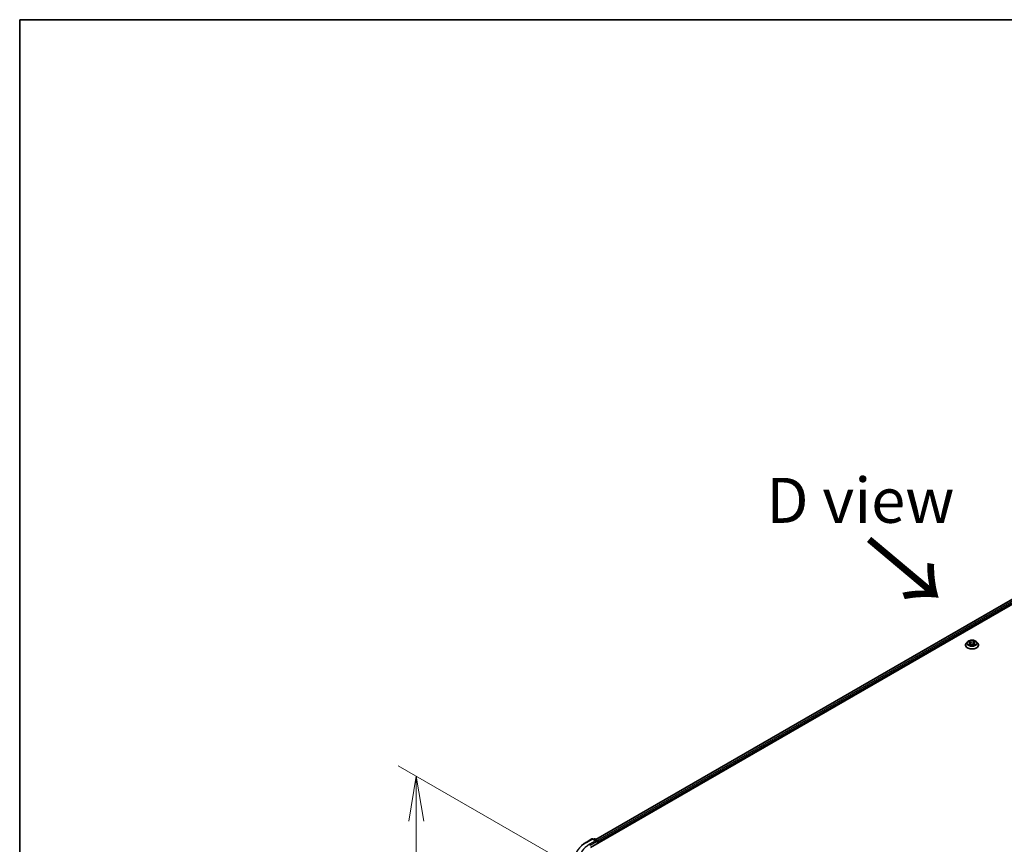
# Model space of a CAD drawing. Units: millimetres. Extents: x 36 to 10849, y 20 to 1987.
# Drawn here: x 36 to 173, y 608 to 722 of the extents above; entities that cross this region are included whole.
import ezdxf

# ---------------------------------------------------------------- set-up
doc = ezdxf.new("R2010")
doc.units = ezdxf.units.MM
doc.header["$LTSCALE"] = 2.5
doc.layers.get('Defpoints').update_dxf_attribs({"lineweight": 25})
for name, color, linetype, lineweight in [('Border (ISO)', 7, 'Continuous', 35), ('Dimension (ISO)', 7, 'Continuous', 18), ('Symbol (ISO)', 7, 'Continuous', 18), ('Visible (ISO)', 7, 'Continuous', 35), ('Visible Narrow (ISO)', 7, 'Continuous', 25)]:
    doc.layers.add(name, color=color, linetype=linetype, lineweight=lineweight)
doc.styles.add('Note Text (TK)', font='MS PGothic.ttf')
doc.dimstyles.new('Default - Method 1b (TK)', dxfattribs={"dimscale": 2.5, "dimtxt": 2.5, "dimasz": 2.5, "dimexe": 1, "dimexo": 1.5, "dimgap": 1, "dimtad": 1, "dimtoh": 1, "dimdsep": 46, "dimtxsty": 'Note Text (TK)', "dimblk": 'OPEN', "dimcen": 0.09, "dimdle": 5, "dimclrd": 100, "dimclre": 100, "dimclrt": 7, "dimadec": 1, "dimazin": 1, "dimtfac": 1, "dimtmove": 0, "dimatfit": 3, "dimldrblk": 'OPEN', "dimfxl": 1, "dimtolj": 1, "dimlwd": -1, "dimlwe": -1, "dimarcsym": 0})

# ---------------------------------------------------------------- blocks, each defined once
blk = doc.blocks.new('Borders tk図枠')
at = {"layer": 'Border (ISO)'}
for q in [(405.5, 289), (14.5, 8)]:
    blk.add_line((14.5, 289), q, dxfattribs=at)
blk = doc.blocks.new('_Open')
at = {"color": 0, "linetype": 'ByBlock', "lineweight": -2}
for p, q in [((-1, 0.167), (0, 0)), ((-1, -0.167), (0, 0)), ((0, 0), (-1, 0))]:
    blk.add_line(p, q, dxfattribs=at)
blk = doc.blocks.new('*D22')
at = {"layer": 'Defpoints', "color": 0}
for p in [(91.32, 617.42), (114.94, 603.79), (114.89, 565.77)]:
    blk.add_point(p, dxfattribs=at)
at = {"layer": 'Dimension (ISO)', "color": 100}
for p, q in [((111.19, 605.95), (88.82, 618.87)), ((91.28, 585.65), (91.31, 611.17)), ((111.14, 567.93), (88.77, 580.85))]:
    blk.add_line(p, q, dxfattribs=at)
at = {"layer": 'Dimension (ISO)', "color": 100, "xscale": 6.25, "yscale": 6.25, "zscale": 6.25}
for p, rotation in [((91.32, 617.42), 89.92325447169651), ((91.27, 579.4), 269.9232544716965)]:
    blk.add_blockref('_Open', p, dxfattribs=dict(at, rotation=rotation))
at = {"layer": 'Dimension (ISO)', "color": 7, "insert": (86.24, 592.9), "char_height": 6.25, "attachment_point": 4, "rotation": 89.9233, "style": 'Note Text (TK)'}
blk.add_mtext('\\A1;{\\H0.816x;\\Q29.923;\\W0.817;149}', dxfattribs=at)

msp = doc.modelspace()

# ---------------------------------------------------------------- linework, layer by layer
at = {"layer": 'Visible (ISO)'}
for p, q in [((115.5286, 607.4934), (217.1752, 666.1791)), ((116.2447, 608.6171), (215.6568, 666.0127)), ((167.8545, 636.0732), (167.6994, 635.9003)), ((168.0066, 636.092), (168.1394, 636.0127)), ((168.2213, 635.9034), (168.2469, 635.6648)), ((168.7694, 635.9034), (168.7438, 635.6648)), ((168.8513, 636.0127), (168.9841, 636.092)), ((169.1362, 636.0732), (169.2912, 635.9003)), ((167.5891, 635.6243), (167.5891, 635.6347)), ((168.1641, 635.6186), (168.3023, 635.6957)), ((168.6884, 635.6957), (168.8266, 635.6186)), ((169.4016, 635.6243), (169.4016, 635.6347)), ((114.8941, 608.2201), (115.7117, 608.6921)), ((116.3074, 608.4023), (115.8054, 608.6921)), ((116.0212, 608.692), (115.9134, 608.6298)), ((116.115, 608.692), (116.4815, 608.4804)), ((116.5283, 608.3992), (116.5283, 608.0706)), ((116.5672, 608.093), (116.5672, 608.3482))]:
    msp.add_line(p, q, dxfattribs=at)
for centre, start, end in [((115.7585, 608.6109), 60, 120), ((116.0681, 608.6108), 60, 120), ((116.4346, 608.3992), 0, 60)]:
    msp.add_arc(centre, 0.0937, start, end, dxfattribs=at)
for centre, major_axis, start_param, end_param in [((116.2136, 608.3482), (0.1326, 0), 0, 1.57079633), ((116.2799, 608.3099), (-0.0469, -0.0812), 0.78539816, 2.35619449), ((116.5009, 608.3865), (0.0469, -0.0812), 0.78539816, 2.27482892)]:
    msp.add_ellipse(centre, major_axis=major_axis, ratio=0.57735027, start_param=start_param, end_param=end_param, dxfattribs=at)
for points, knots in [([(167.6994, 635.9003), (167.6855, 635.8847), (167.6727, 635.8686), (167.6496, 635.8354), (167.6393, 635.8183), (167.6214, 635.7832), (167.6138, 635.7653), (167.6015, 635.7287), (167.5969, 635.7101), (167.5907, 635.6726), (167.5891, 635.6536), (167.5891, 635.6347)], [3.449424205, 3.449424205, 3.449424205, 3.449424205, 3.544937527, 3.544937527, 3.64045085, 3.64045085, 3.735964172, 3.735964172, 3.831477495, 3.831477495, 3.926990817, 3.926990817, 3.926990817, 3.926990817]), ([(169.1362, 636.0732), (169.0979, 636.116), (169.0492, 636.1535), (168.9343, 636.2182), (168.8673, 636.2447), (168.7237, 636.2836), (168.647, 636.2958), (168.4916, 636.3053), (168.4128, 636.3025), (168.2605, 636.2822), (168.187, 636.2647), (168.0518, 636.2159), (167.9902, 636.1846), (167.9065, 636.1247), (167.8785, 636.1), (167.8545, 636.0732)], [1.26296478, 1.26296478, 1.26296478, 1.26296478, 1.5839777, 1.5839777, 1.9184063, 1.9184063, 2.25148375, 2.25148375, 2.58279719, 2.58279719, 2.9145331, 2.9145331, 3.24851107, 3.24851107, 3.4494242, 3.4494242, 3.4494242, 3.4494242]), ([(168.2213, 635.9034), (168.2204, 635.9119), (168.2184, 635.9203), (168.2126, 635.9367), (168.2086, 635.9448), (168.1991, 635.9602), (168.1934, 635.9676), (168.1805, 635.9817), (168.1732, 635.9885), (168.1573, 636.0011), (168.1486, 636.0071), (168.1394, 636.0127)], [0.847301519, 0.847301519, 0.847301519, 0.847301519, 0.988509822, 0.988509822, 1.129718125, 1.129718125, 1.270926428, 1.270926428, 1.412134731, 1.412134731, 1.553343034, 1.553343034, 1.553343034, 1.553343034]), ([(168.8513, 636.0127), (168.842, 636.0071), (168.8334, 636.0011), (168.8174, 635.9885), (168.8102, 635.9817), (168.7973, 635.9676), (168.7916, 635.9602), (168.782, 635.9448), (168.7781, 635.9367), (168.7722, 635.9203), (168.7703, 635.9119), (168.7694, 635.9034)], [3.159045946, 3.159045946, 3.159045946, 3.159045946, 3.300254249, 3.300254249, 3.441462552, 3.441462552, 3.582670855, 3.582670855, 3.723879158, 3.723879158, 3.865087461, 3.865087461, 3.865087461, 3.865087461]), ([(169.4016, 635.6347), (169.4016, 635.6536), (169.4, 635.6726), (169.3938, 635.7101), (169.3891, 635.7287), (169.3769, 635.7653), (169.3693, 635.7832), (169.3514, 635.8183), (169.3411, 635.8354), (169.318, 635.8686), (169.3052, 635.8847), (169.2912, 635.9003)], [0.785398163, 0.785398163, 0.785398163, 0.785398163, 0.880911486, 0.880911486, 0.976424808, 0.976424808, 1.071938131, 1.071938131, 1.167451453, 1.167451453, 1.262964775, 1.262964775, 1.262964775, 1.262964775]), ([(167.5891, 635.6243), (167.5891, 635.5684), (167.6038, 635.5127), (167.661, 635.4059), (167.7044, 635.3551), (167.8165, 635.2629), (167.8861, 635.2219), (168.0435, 635.1551), (168.1315, 635.1292), (168.3163, 635.0952), (168.4132, 635.087), (168.6064, 635.0888), (168.7027, 635.0988), (168.8853, 635.1362), (168.9716, 635.1636), (169.1256, 635.2334), (169.1933, 635.2759), (169.3026, 635.3723), (169.3444, 635.4262), (169.3909, 635.529), (169.4016, 635.5766), (169.4016, 635.6243)], [3.92699082, 3.92699082, 3.92699082, 3.92699082, 4.2267014, 4.2267014, 4.53911238, 4.53911238, 4.86360542, 4.86360542, 5.18933336, 5.18933336, 5.51408383, 5.51408383, 5.83843868, 5.83843868, 6.16327278, 6.16327278, 6.48907018, 6.48907018, 6.81298523, 6.81298523, 7.06858347, 7.06858347, 7.06858347, 7.06858347]), ([(168.0667, 635.6853), (168.0723, 635.6806), (168.0784, 635.6759), (168.0916, 635.6665), (168.0986, 635.6618), (168.1135, 635.6526), (168.1214, 635.648), (168.138, 635.639), (168.1467, 635.6346), (168.161, 635.6279), (168.1665, 635.6254), (168.172, 635.623)], [4.534901476, 4.534901476, 4.534901476, 4.534901476, 4.605051412, 4.605051412, 4.675201349, 4.675201349, 4.745351285, 4.745351285, 4.815501221, 4.815501221, 4.856375894, 4.856375894, 4.856375894, 4.856375894]), ([(168.6884, 635.6957), (168.6675, 635.7073), (168.6438, 635.7169), (168.5928, 635.7316), (168.5655, 635.7365), (168.5096, 635.7415), (168.481, 635.7415), (168.4252, 635.7365), (168.3978, 635.7316), (168.3468, 635.7169), (168.3231, 635.7073), (168.3023, 635.6957)], [1.58824962, 1.58824962, 1.58824962, 1.58824962, 1.89542757, 1.89542757, 2.20260552, 2.20260552, 2.50978346, 2.50978346, 2.81696141, 2.81696141, 3.12413936, 3.12413936, 3.12413936, 3.12413936]), ([(168.8187, 635.623), (168.8242, 635.6254), (168.8296, 635.6279), (168.844, 635.6346), (168.8527, 635.639), (168.8693, 635.648), (168.8772, 635.6526), (168.8921, 635.6618), (168.8991, 635.6665), (168.9122, 635.6759), (168.9183, 635.6806), (168.924, 635.6853)], [6.139198394, 6.139198394, 6.139198394, 6.139198394, 6.180073066, 6.180073066, 6.250223003, 6.250223003, 6.320372939, 6.320372939, 6.390522875, 6.390522875, 6.460672811, 6.460672811, 6.460672811, 6.460672811]), ([(114.3357, 607.8433), (114.3696, 607.8701), (114.4041, 607.8966), (114.4746, 607.9489), (114.5106, 607.9747), (114.5838, 608.0257), (114.621, 608.0508), (114.6969, 608.1004), (114.7354, 608.1249), (114.8138, 608.173), (114.8536, 608.1967), (114.8941, 608.2201)], [4.557128063, 4.557128063, 4.557128063, 4.557128063, 4.588180247, 4.588180247, 4.61923243, 4.61923243, 4.650284613, 4.650284613, 4.681336797, 4.681336797, 4.71238898, 4.71238898, 4.71238898, 4.71238898])]:
    msp.add_open_spline(points, degree=3, knots=knots, dxfattribs=at)
at = {"layer": 'Visible Narrow (ISO)'}
for p, q in [((116.2721, 608.6013), (215.7037, 666.0081)), ((215.9378, 665.8729), (116.5024, 608.4639)), ((116.5672, 608.3482), (216.0041, 665.7581)), ((167.9621, 636.1132), (168.1313, 636.012)), ((168.3099, 636.1151), (168.1346, 636.2128)), ((168.1889, 636.1584), (168.2991, 636.097)), ((168.2991, 636.097), (168.2833, 635.8757)), ((168.856, 636.2128), (168.6808, 636.1151)), ((168.6916, 636.097), (168.8017, 636.1584)), ((168.6916, 636.097), (168.7073, 635.8757)), ((168.8593, 636.012), (169.0286, 636.1132)), ((168.1313, 635.7979), (167.9621, 635.6967)), ((168.0361, 635.7164), (168.1425, 635.78)), ((168.1346, 635.5971), (168.3099, 635.6948)), ((168.1425, 635.78), (168.1535, 635.6314)), ((168.6808, 635.6948), (168.856, 635.5971)), ((168.8481, 635.78), (168.8371, 635.6314)), ((168.8481, 635.78), (168.9545, 635.7164)), ((169.0286, 635.6967), (168.8593, 635.7979)), ((114.9409, 608.2154), (115.7585, 608.6875)), ((115.7585, 608.6875), (116.2136, 608.4247)), ((115.9409, 608.6139), (116.0681, 608.6874)), ((116.0681, 608.6874), (116.4346, 608.4758)), ((116.4346, 608.4758), (116.3074, 608.4023)), ((116.2136, 608.4247), (115.396, 607.9527)), ((115.4623, 607.8379), (116.3462, 608.3482)), ((116.2799, 608.2334), (116.5009, 608.361)), ((116.5009, 608.361), (116.5009, 608.0548))]:
    msp.add_line(p, q, dxfattribs=at)
for centre, major_axis, ratio, start_param, end_param in [((168.4953, 635.6625), (-0.8962, 0), 0.57735027, 5.8056187, 9.90234457), ((168.4953, 635.8817), (-0.7216, 0), 0.57735027, 5.8056187, 9.90234457), ((168.4953, 635.905), (-0.6438, 0), 0.57735027, 5.30710262, 5.68847167), ((168.4953, 635.8341), (0.5038, 0), 0.57735027, 2.17629431, 2.42062218), ((168.1313, 635.9993), (0.008, 0.0134), 0.58733849, 0, 0.79427846), ((167.9393, 635.905), (0.2669, 0), 0.57735027, 5.51524044, 7.05113018), ((167.9393, 635.8933), (0.2825, 0), 0.57735027, 5.51524044, 6.34508866), ((168.1781, 636.1531), (-0.0128, -0.009), 0.18497367, 1.04331702, 2.43849919), ((168.2165, 636.0723), (-0.0151, -0.0042), 0.22291783, 3.85158054, 5.20700366), ((168.2725, 635.8704), (-0.0151, -0.0042), 0.22288452, 3.85157383, 5.20261978), ((168.3099, 636.1023), (-0.0076, -0.0136), 0.56718618, 3.91841516, 5.40194502), ((168.4953, 636.2143), (0.2825, 0), 0.57735027, 3.94444411, 5.48033385), ((168.4953, 636.226), (-0.2669, 0), 0.57735027, 0.80285146, 2.3387412), ((168.6808, 636.1023), (0.0076, -0.0136), 0.56718618, 0.88124028, 2.36477015), ((168.7182, 635.8704), (-0.0151, 0.0042), 0.22288452, 4.22215818, 5.57320413), ((169.0513, 635.905), (-0.2669, 0), 0.57735027, 5.51524044, 7.05113018), ((168.7741, 636.0723), (-0.0151, 0.0042), 0.22291783, 4.2177743, 5.57319742), ((169.0513, 635.8933), (-0.2825, 0), 0.57735027, 6.22128195, 7.05113018), ((168.4953, 635.8341), (0.5038, 0), 0.57735027, 0.72097047, 0.96529834), ((168.8126, 636.1531), (-0.0128, 0.009), 0.18497367, 0.70309346, 2.09827563), ((168.8593, 635.9993), (-0.008, 0.0134), 0.58733849, 5.48890685, 6.28318531), ((168.4953, 635.905), (-0.6438, 0), 0.57735027, 3.7363063, 4.11767534), ((168.4953, 635.6347), (-0.9063, 0), 0.57735027, 0, 3.14159265), ((168.4953, 635.6243), (0.9063, 0), 0.57735027, 3.14159265, 6.28318531), ((168.4953, 635.905), (0.6438, 0), 0.57735027, 3.7363063, 4.11767534), ((168.0473, 635.7113), (-0.003, -0.0153), 0.77975364, 4.52690487, 5.92208704), ((168.0926, 635.6788), (-0.0133, -0.0082), 0.72973605, 5.16344533, 5.77548257), ((168.1313, 635.7851), (0.008, -0.0134), 0.58733849, 0.86378433, 2.3473142), ((168.3099, 635.682), (-0.0076, 0.0136), 0.56718618, 5.5063628, 6.28318531), ((168.4953, 635.5839), (0.2669, 0), 0.57735027, 0.80285146, 2.3387412), ((168.6808, 635.682), (0.0076, 0.0136), 0.56718618, 0, 0.7768225), ((168.8593, 635.7851), (-0.008, -0.0134), 0.58733849, 3.93587111, 5.41940097), ((168.4953, 635.905), (0.6438, 0), 0.57735027, 5.30710262, 5.68847167), ((168.8981, 635.6788), (-0.0133, 0.0082), 0.72973605, 3.64929539, 4.26133263), ((168.9433, 635.7113), (0.003, -0.0153), 0.77975364, 0.36109827, 1.75628044), ((115.7585, 608.6109), (-0.0469, 0.0812), 0.57735027, 5.49778714, 6.28318531), ((115.7585, 608.6109), (0.0469, 0.0812), 0.57735027, 0, 0.78539816), ((116.0681, 608.6108), (-0.0469, 0.0812), 0.57735027, 5.49778714, 6.28318531), ((116.0681, 608.6108), (0.0469, 0.0812), 0.57735027, 0, 0.78539816), ((116.4346, 608.3992), (0.0469, 0.0812), 0.57735027, 0, 0.78539816), ((116.4346, 608.3992), (0.0469, -0.0812), 0.57735027, 0.78539816, 2.35619449), ((118.7769, 606.0008), (-5.4248, 0), 0.57735027, 5.49778714, 7.06858347), ((118.7769, 606.0008), (-4.7812, 0), 0.57735027, 5.49778714, 7.06858347), ((114.9409, 608.1389), (-0.0469, 0.0812), 0.57735027, 5.49778714, 6.28318531), ((115.396, 607.8762), (-0.0469, 0.0812), 0.57735027, 3.92699082, 5.49778714), ((116.4346, 608.3992), (0.0937, 0), 0.57735027, 5.49778714, 6.28318531)]:
    msp.add_ellipse(centre, major_axis=major_axis, ratio=ratio, start_param=start_param, end_param=end_param, dxfattribs=at)
msp.add_ellipse((168.4953, 635.905), major_axis=(0.6692, 0), ratio=0.57735027, dxfattribs=at)
for points, knots in [([(168.0369, 636.0739), (168.0344, 636.0768), (168.0316, 636.0794), (168.0221, 636.0879), (168.0146, 636.0929), (167.9998, 636.1009), (167.9926, 636.104), (167.9776, 636.1094), (167.9698, 636.1116), (167.9621, 636.1132)], [0.0019082576, 0.0019082576, 0.0019082576, 0.0019082576, 0.0059340385, 0.0059340385, 0.0154285, 0.0154285, 0.0237449879, 0.0237449879, 0.0323943032, 0.0323943032, 0.0323943032, 0.0323943032]), ([(167.9621, 636.1132), (167.9691, 636.1105), (167.9762, 636.1076), (167.99, 636.1012), (167.9967, 636.0978), (168.0043, 636.0934), (168.0054, 636.0927), (168.0066, 636.092)], [-0.0323943032, -0.0323943032, -0.0323943032, -0.0323943032, -0.0237449879, -0.0237449879, -0.0154285, -0.0154285, -0.013913302, -0.013913302, -0.013913302, -0.013913302]), ([(168.1889, 636.1584), (168.1838, 636.1634), (168.1788, 636.1685), (168.1663, 636.1816), (168.1589, 636.1894), (168.1459, 636.2025), (168.1402, 636.2079), (168.1346, 636.2128)], [-0.0320559737, -0.0320559737, -0.0320559737, -0.0320559737, -0.0236501899, -0.0236501899, -0.0102009359, -0.0102009359, 0.0003383294, 0.0003383294, 0.0003383294, 0.0003383294]), ([(168.1346, 636.2128), (168.1381, 636.2074), (168.1416, 636.2011), (168.15, 636.1856), (168.1549, 636.1759), (168.1645, 636.1594), (168.1685, 636.1528), (168.1731, 636.1465)], [-0.0003383294, -0.0003383294, -0.0003383294, -0.0003383294, 0.0102009359, 0.0102009359, 0.0236501899, 0.0236501899, 0.0320559737, 0.0320559737, 0.0320559737, 0.0320559737]), ([(168.1731, 636.1465), (168.181, 636.1356), (168.188, 636.1238), (168.2, 636.0991), (168.205, 636.0862), (168.2086, 636.0732)], [-0.0289828459, -0.0289828459, -0.0289828459, -0.0289828459, -0.0145850634, -0.0145850634, 0, 0, 0, 0]), ([(168.2274, 636.0776), (168.2234, 636.0919), (168.218, 636.1061), (168.205, 636.1334), (168.1974, 636.1464), (168.1889, 636.1584)], [0, 0, 0, 0, 0.0145850634, 0.0145850634, 0.0289828459, 0.0289828459, 0.0289828459, 0.0289828459]), ([(168.2086, 636.0732), (168.2179, 636.0396), (168.2272, 636.0059), (168.2459, 635.9386), (168.2553, 635.905), (168.2646, 635.8714)], [-0.0687798542, -0.0687798542, -0.0687798542, -0.0687798542, -0.0343899271, -0.0343899271, 0, 0, 0, 0]), ([(168.2833, 635.8757), (168.274, 635.9094), (168.2647, 635.943), (168.246, 636.0103), (168.2367, 636.044), (168.2274, 636.0776)], [0, 0, 0, 0, 0.0343899271, 0.0343899271, 0.0687798542, 0.0687798542, 0.0687798542, 0.0687798542]), ([(168.2646, 635.8714), (168.2779, 635.8233), (168.2933, 635.7761), (168.3141, 635.7217), (168.3174, 635.7134), (168.3207, 635.7051)], [-0.0982412545, -0.0982412545, -0.0982412545, -0.0982412545, -0.0491206273, -0.0491206273, -0.0402334775, -0.0402334775, -0.0402334775, -0.0402334775]), ([(168.3356, 635.7116), (168.3326, 635.7195), (168.3296, 635.7274), (168.3102, 635.7812), (168.2959, 635.8281), (168.2833, 635.8757)], [0.0405862574, 0.0405862574, 0.0405862574, 0.0405862574, 0.0491206273, 0.0491206273, 0.0982412545, 0.0982412545, 0.0982412545, 0.0982412545]), ([(168.7073, 635.8757), (168.6948, 635.8281), (168.6804, 635.7812), (168.661, 635.7274), (168.6581, 635.7195), (168.6551, 635.7116)], [0, 0, 0, 0, 0.0491206273, 0.0491206273, 0.0576549971, 0.0576549971, 0.0576549971, 0.0576549971]), ([(168.67, 635.7051), (168.6733, 635.7134), (168.6766, 635.7217), (168.6974, 635.7761), (168.7127, 635.8233), (168.7261, 635.8714)], [-0.058007777, -0.058007777, -0.058007777, -0.058007777, -0.0491206273, -0.0491206273, 0, 0, 0, 0]), ([(168.7633, 636.0776), (168.754, 636.044), (168.7446, 636.0103), (168.726, 635.943), (168.7167, 635.9094), (168.7073, 635.8757)], [0, 0, 0, 0, 0.0343899271, 0.0343899271, 0.0687798542, 0.0687798542, 0.0687798542, 0.0687798542]), ([(168.7261, 635.8714), (168.7354, 635.905), (168.7447, 635.9386), (168.7634, 636.0059), (168.7727, 636.0396), (168.7821, 636.0732)], [-0.0687798542, -0.0687798542, -0.0687798542, -0.0687798542, -0.0343899271, -0.0343899271, 0, 0, 0, 0]), ([(168.8017, 636.1584), (168.7932, 636.1463), (168.7855, 636.1332), (168.7725, 636.106), (168.7672, 636.0918), (168.7633, 636.0776)], [0, 0, 0, 0, 0.014491423, 0.014491423, 0.0289828459, 0.0289828459, 0.0289828459, 0.0289828459]), ([(168.7821, 636.0732), (168.7857, 636.0861), (168.7906, 636.099), (168.8025, 636.1237), (168.8096, 636.1355), (168.8175, 636.1465)], [-0.0289828459, -0.0289828459, -0.0289828459, -0.0289828459, -0.014491423, -0.014491423, 0, 0, 0, 0]), ([(168.856, 636.2128), (168.8514, 636.2088), (168.8468, 636.2044), (168.8376, 636.1953), (168.8331, 636.1907), (168.8232, 636.1805), (168.8179, 636.1748), (168.8089, 636.1655), (168.8054, 636.1619), (168.8017, 636.1584)], [-0.0323943032, -0.0323943032, -0.0323943032, -0.0323943032, -0.0237449879, -0.0237449879, -0.0154285, -0.0154285, -0.0059340385, -0.0059340385, 0, 0, 0, 0]), ([(168.8175, 636.1465), (168.8208, 636.151), (168.8237, 636.1556), (168.8309, 636.1674), (168.8348, 636.1745), (168.8415, 636.1871), (168.8445, 636.1927), (168.8503, 636.2034), (168.8532, 636.2084), (168.856, 636.2128)], [0, 0, 0, 0, 0.0059340385, 0.0059340385, 0.0154285, 0.0154285, 0.0237449879, 0.0237449879, 0.0323943032, 0.0323943032, 0.0323943032, 0.0323943032]), ([(169.0286, 636.1132), (169.0192, 636.1112), (169.0096, 636.1084), (168.9886, 636.1002), (168.9773, 636.0942), (168.9624, 636.0827), (168.9578, 636.0785), (168.9538, 636.0739)], [-0.0003383294, -0.0003383294, -0.0003383294, -0.0003383294, 0.0102009359, 0.0102009359, 0.0236501899, 0.0236501899, 0.0301477161, 0.0301477161, 0.0301477161, 0.0301477161]), ([(168.9841, 636.092), (168.9902, 636.0957), (168.9964, 636.099), (169.0113, 636.1063), (169.02, 636.11), (169.0286, 636.1132)], [-0.0181426717, -0.0181426717, -0.0181426717, -0.0181426717, -0.0102009359, -0.0102009359, 0.0003383294, 0.0003383294, 0.0003383294, 0.0003383294]), ([(168.0361, 635.7164), (168.0309, 635.7154), (168.0251, 635.7143), (168.0092, 635.711), (167.9987, 635.7084), (167.9793, 635.7028), (167.9707, 635.6999), (167.9621, 635.6967)], [-0.0320559737, -0.0320559737, -0.0320559737, -0.0320559737, -0.0236501899, -0.0236501899, -0.0102009359, -0.0102009359, 0.0003383294, 0.0003383294, 0.0003383294, 0.0003383294]), ([(167.9621, 635.6967), (167.9715, 635.6987), (167.981, 635.7), (168.002, 635.7014), (168.0133, 635.7011), (168.0297, 635.6995), (168.0355, 635.6987), (168.0403, 635.6978)], [-0.0003383294, -0.0003383294, -0.0003383294, -0.0003383294, 0.0102009359, 0.0102009359, 0.0236501899, 0.0236501899, 0.0320559737, 0.0320559737, 0.0320559737, 0.0320559737]), ([(168.0814, 635.6839), (168.0759, 635.6928), (168.0692, 635.7), (168.0539, 635.7109), (168.0453, 635.7146), (168.0361, 635.7164)], [0, 0, 0, 0, 0.0145850634, 0.0145850634, 0.0289828459, 0.0289828459, 0.0289828459, 0.0289828459]), ([(168.0403, 635.6978), (168.0486, 635.6962), (168.0563, 635.6929), (168.0643, 635.6872), (168.0655, 635.6863), (168.0667, 635.6853)], [-0.0289828459, -0.0289828459, -0.0289828459, -0.0289828459, -0.0145850634, -0.0145850634, -0.0120420166, -0.0120420166, -0.0120420166, -0.0120420166]), ([(168.1693, 635.6215), (168.1675, 635.6216), (168.1658, 635.6216), (168.1597, 635.6209), (168.1559, 635.6194), (168.1491, 635.6149), (168.1462, 635.6122), (168.1403, 635.6055), (168.1375, 635.6015), (168.1346, 635.5971)], [0.0024401637, 0.0024401637, 0.0024401637, 0.0024401637, 0.0059340385, 0.0059340385, 0.0154285, 0.0154285, 0.0237449879, 0.0237449879, 0.0323943032, 0.0323943032, 0.0323943032, 0.0323943032]), ([(168.1346, 635.5971), (168.1392, 635.6012), (168.1439, 635.605), (168.153, 635.6118), (168.1576, 635.6149), (168.1628, 635.6179), (168.1634, 635.6183), (168.1641, 635.6186)], [-0.0323943032, -0.0323943032, -0.0323943032, -0.0323943032, -0.0237449879, -0.0237449879, -0.0154285, -0.0154285, -0.0142996638, -0.0142996638, -0.0142996638, -0.0142996638]), ([(168.856, 635.5971), (168.8526, 635.6025), (168.8491, 635.6073), (168.8407, 635.616), (168.8357, 635.6194), (168.8272, 635.6214), (168.8244, 635.6217), (168.8214, 635.6215)], [-0.0003383294, -0.0003383294, -0.0003383294, -0.0003383294, 0.0102009359, 0.0102009359, 0.0236501899, 0.0236501899, 0.02961581, 0.02961581, 0.02961581, 0.02961581]), ([(168.8266, 635.6186), (168.8308, 635.6163), (168.8349, 635.6136), (168.8448, 635.6066), (168.8504, 635.602), (168.856, 635.5971)], [-0.0177563099, -0.0177563099, -0.0177563099, -0.0177563099, -0.0102009359, -0.0102009359, 0.0003383294, 0.0003383294, 0.0003383294, 0.0003383294]), ([(168.9545, 635.7164), (168.9453, 635.7146), (168.9366, 635.7109), (168.9214, 635.6999), (168.9147, 635.6927), (168.9093, 635.6839)], [0, 0, 0, 0, 0.014491423, 0.014491423, 0.0289828459, 0.0289828459, 0.0289828459, 0.0289828459]), ([(168.924, 635.6853), (168.9251, 635.6863), (168.9262, 635.6871), (168.9343, 635.6929), (168.942, 635.6962), (168.9504, 635.6978)], [-0.0169408293, -0.0169408293, -0.0169408293, -0.0169408293, -0.014491423, -0.014491423, 0, 0, 0, 0]), ([(168.9504, 635.6978), (168.9538, 635.6984), (168.9577, 635.699), (168.9686, 635.7004), (168.9761, 635.7009), (168.9908, 635.7011), (168.998, 635.7009), (169.0131, 635.6995), (169.0208, 635.6984), (169.0286, 635.6967)], [0, 0, 0, 0, 0.0059340385, 0.0059340385, 0.0154285, 0.0154285, 0.0237449879, 0.0237449879, 0.0323943032, 0.0323943032, 0.0323943032, 0.0323943032]), ([(169.0286, 635.6967), (169.0215, 635.6994), (169.0144, 635.7018), (169.0007, 635.706), (168.994, 635.7078), (168.9802, 635.7112), (168.9731, 635.7128), (168.9622, 635.7149), (168.9582, 635.7157), (168.9545, 635.7164)], [-0.0323943032, -0.0323943032, -0.0323943032, -0.0323943032, -0.0237449879, -0.0237449879, -0.0154285, -0.0154285, -0.0059340385, -0.0059340385, 0, 0, 0, 0])]:
    msp.add_open_spline(points, degree=3, knots=knots, dxfattribs=at)
for points in [[(168.0926, 635.6659), (168.0888, 635.6719), (168.0851, 635.6779), (168.0814, 635.6839)], [(168.9093, 635.6839), (168.9055, 635.6779), (168.9018, 635.6719), (168.8981, 635.6659)]]:
    msp.add_open_spline(points, degree=3, dxfattribs=at)

# ---------------------------------------------------------------- block references
at = {"xscale": 2.5, "yscale": 2.5, "zscale": 2.5}
msp.add_blockref('Borders tk図枠', (0, 0), dxfattribs=at)

# ---------------------------------------------------------------- texts
at = {"layer": 'Symbol (ISO)', "color": 7, "insert": (152.9956, 655.7331), "char_height": 6.25, "attachment_point": 5, "line_spacing_factor": 1.5, "style": 'Note Text (TK)'}
msp.add_mtext('\\fＭＳ Ｐゴシック|b0|i0;D view', dxfattribs=at)
at = {"layer": 'Symbol (ISO)', "color": 7, "insert": (153.6723, 650.5162), "char_height": 10, "attachment_point": 4, "rotation": 320, "line_spacing_factor": 1.5, "style": 'Note Text (TK)'}
msp.add_mtext('\\fMS PGothic|b0|i0;{\\H10.0000;→}', dxfattribs=at)

# ---------------------------------------------------------------- dimensions: what is measured, and where the dimension line sits
at = {"layer": 'Dimension (ISO)', "color": 100}
dim = msp.add_linear_dim(base=(91.32, 617.4236), p1=(114.89, 565.7661), p2=(114.9409, 603.7861), angle=269.923254, text='{\\H0.816x;\\Q29.923;\\W0.817;149}', dimstyle='Default - Method 1b (TK)', override={"dimgap": 1, "dimtoh": 0, "dimdec": 0, "dimlfac": 0.4, "dimtol": 0, "dimlim": 0, "dimtp": 0, "dimtm": 0, "dimtdec": 0, "dimtofl": 0, "dimatfit": 1}, dxfattribs=at)
dim.commit()
dim.dimension.update_dxf_attribs({"geometry": '*D22', "text_midpoint": (91.2946, 598.4136), "dimtype": 160})

doc.saveas('drawing.dxf')
